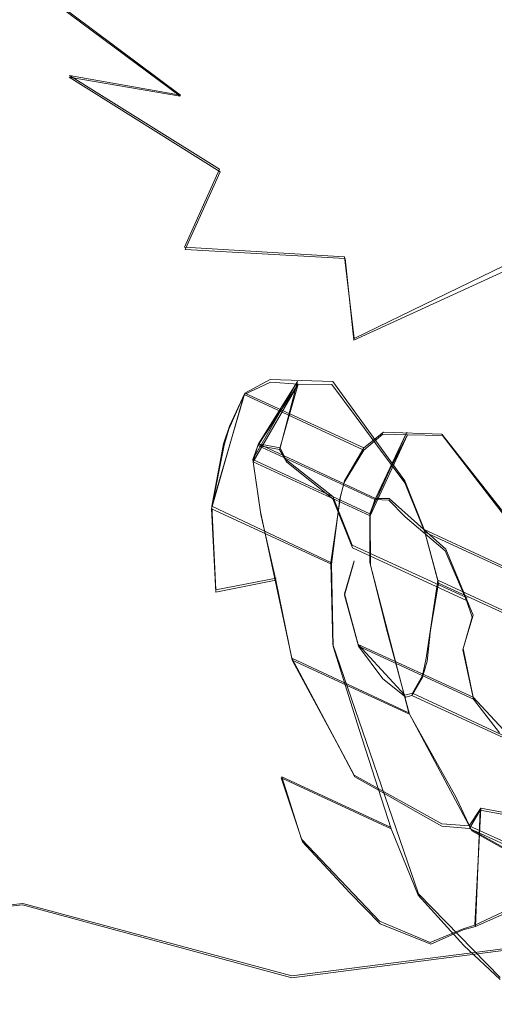
# Model space of a CAD drawing. Extents: x -75 to 75, y -116 to 25.
# Drawn here: x 57 to 60, y -33 to -28 of the extents above; entities that cross this region are included whole.
import ezdxf

# ---------------------------------------------------------------- set-up
doc = ezdxf.new("R2010")
doc.units = 0
doc.header["$LTSCALE"] = 500
doc.header["$MEASUREMENT"] = 0
for name, color, linetype in [('DWXOUTLINES', 7, 'Continuous'), ('NOVOTERM_BRAZ', 7, 'Continuous'), ('NOVOTERM_PLASTIK', 7, 'Continuous'), ('NOVOTERM_ZIMNA', 7, 'Continuous')]:
    doc.layers.add(name, color=color, linetype=linetype)

msp = doc.modelspace()

# ---------------------------------------------------------------- linework, layer by layer
at = {"layer": 'DWXOUTLINES', "color": 0, "lineweight": 0}
for p, q in [((57.25, -27.53, 177.87), (58, -28.09, 178.49)), ((57.43, -27.99, 178.29), (58, -28.09, 178.49)), ((57.43, -27.99, 178.29), (58.2, -28.47, 178.97)), ((58.02, -28.87, 179.28), (58.2, -28.47, 178.97)), ((58.89, -29.34, 180.13), (60.41, -28.6, 180.57)), ((58.02, -28.87, 179.28), (58.84, -28.92, 179.76)), ((58.84, -28.92, 179.76), (58.89, -29.34, 180.13)), ((58.33, -29.62, 195.5), (58.46, -29.55, 195.46)), ((58.37, -29.96, 195.29), (58.6, -29.56, 195.32)), ((58.4, -29.88, 195.31), (58.6, -29.56, 195.32)), ((58.46, -29.55, 195.46), (58.78, -29.56, 195.1)), ((58.6, -29.56, 195.32), (58.51, -29.9, 195.25)), ((59.15, -30.07, 194.33), (58.78, -29.56, 195.1)), ((58.33, -29.62, 195.5), (58.16, -30.2, 195.37)), ((58.25, -29.79, 195.55), (58.33, -29.62, 195.5)), ((58.33, -29.62, 195.5), (58.94, -29.9, 196)), ((58.22, -29.88, 195.53), (58.25, -29.79, 195.55)), ((58.94, -29.9, 196), (59.04, -29.82, 195.93)), ((58.97, -30.24, 195.77), (59.16, -29.82, 195.78)), ((59, -30.16, 195.79), (59.16, -29.82, 195.78)), ((59.04, -29.82, 195.93), (59.34, -29.83, 195.56)), ((59.74, -30.34, 194.8), (59.34, -29.83, 195.56)), ((58.22, -29.88, 195.53), (58.16, -30.2, 195.37)), ((58.37, -29.96, 195.29), (58.4, -29.88, 195.31)), ((58.4, -29.88, 195.31), (59, -30.16, 195.79)), ((58.4, -29.88, 195.31), (58.51, -29.9, 195.25)), ((58.54, -29.96, 195.07), (58.51, -29.9, 195.25)), ((58.84, -30.07, 196.02), (58.94, -29.9, 196)), ((58.37, -29.96, 195.29), (58.97, -30.24, 195.77)), ((58.37, -29.96, 195.29), (58.41, -30.23, 195.18)), ((58.78, -30.15, 194.75), (58.54, -29.96, 195.07)), ((58.82, -30.15, 196.01), (58.84, -30.07, 196.02)), ((59.15, -30.07, 194.33), (59.25, -30.32, 194.05)), ((58.82, -30.15, 196.01), (58.77, -30.49, 195.87)), ((58.78, -30.15, 194.75), (58.88, -30.4, 194.48)), ((58.97, -30.24, 195.77), (59, -30.16, 195.79)), ((59, -30.16, 195.79), (59.07, -30.16, 195.7)), ((59.36, -30.42, 195.22), (59.07, -30.16, 195.7)), ((58.16, -30.2, 195.37), (58.77, -30.49, 195.87)), ((58.16, -30.2, 195.37), (58.18, -30.63, 195.14)), ((58.57, -30.98, 194.49), (58.41, -30.23, 195.18)), ((58.97, -30.24, 195.77), (58.97, -30.49, 195.63)), ((59.25, -30.32, 194.05), (59.85, -30.6, 194.53)), ((59.32, -30.58, 193.86), (59.25, -30.32, 194.05)), ((58.88, -30.4, 194.48), (59.47, -30.67, 194.95)), ((59.36, -30.42, 195.22), (59.5, -30.76, 194.86)), ((58.77, -30.49, 195.87), (58.78, -30.91, 195.63)), ((58.89, -30.48, 194.37), (58.84, -30.65, 194.34)), ((59.17, -31.26, 194.97), (58.97, -30.49, 195.63)), ((58.18, -30.63, 195.14), (58.49, -30.57, 194.88)), ((59.32, -30.58, 193.86), (59.26, -30.98, 193.6)), ((59.32, -30.58, 193.86), (59.9, -30.85, 194.33)), ((58.91, -30.91, 194.14), (58.84, -30.65, 194.34)), ((59.5, -30.76, 194.86), (59.45, -30.93, 194.83)), ((59.22, -32.19, 194.41), (58.78, -30.91, 195.63)), ((58.91, -30.91, 194.14), (59.5, -31.18, 194.62)), ((58.91, -30.91, 194.14), (59.15, -31.17, 193.73)), ((59.5, -31.18, 194.62), (59.45, -30.93, 194.83)), ((58.57, -30.98, 194.49), (59.17, -31.26, 194.97)), ((58.89, -31.58, 193.78), (58.57, -30.98, 194.49)), ((59.24, -31.07, 193.58), (59.26, -30.98, 193.6)), ((59.19, -31.16, 193.65), (59.24, -31.07, 193.58)), ((59.19, -31.16, 193.65), (59.15, -31.17, 193.73)), ((59.19, -31.16, 193.65), (59.79, -31.44, 194.14)), ((59.5, -31.18, 194.62), (59.74, -31.44, 194.2)), ((59.49, -31.86, 194.26), (59.17, -31.26, 194.97)), ((58.89, -31.58, 193.78), (59.34, -31.83, 193.06)), ((58.52, -31.59, 194.3), (59.08, -31.85, 194.76)), ((58.62, -31.91, 193.93), (58.52, -31.59, 194.3)), ((59.54, -31.75, 192.85), (59.48, -31.84, 192.92)), ((59.51, -32.35, 192.59), (59.54, -31.75, 192.85)), ((59.54, -31.75, 192.85), (59.65, -31.77, 192.8)), ((59.48, -31.84, 192.92), (59.34, -31.83, 193.06)), ((59.48, -31.84, 192.92), (60.09, -32.12, 193.41)), ((59.49, -31.86, 194.26), (59.96, -32.12, 193.56)), ((58.62, -31.91, 193.93), (59.02, -32.33, 193.17)), ((59.22, -32.19, 194.41), (59.64, -32.62, 193.67)), ((54.95, -32.48, 180.59), (57.19, -32.24, 181.29)), ((58.57, -32.61, 182.44), (57.19, -32.24, 181.29)), ((59.51, -32.35, 192.59), (59.68, -32.27, 192.47)), ((58.57, -32.61, 182.44), (60.93, -32.31, 183.84)), ((59.28, -32.44, 192.87), (59.02, -32.33, 193.17)), ((59.45, -32.37, 192.75), (59.28, -32.44, 192.87)), ((59.51, -32.35, 192.59), (59.45, -32.37, 192.75))]:
    msp.add_line(p, q, dxfattribs=at)
at = {"layer": 'NOVOTERM_BRAZ', "lineweight": 0}
for points, invisible_edges in [([(61.7878, -19.0806, 194.6024), (55.7723, -35.6989, 192.149), (53.3366, -26.4538, 200.3819), (61.7878, -19.0806, 194.6024)], 15), ([(55.7723, -35.6989, 192.149), (61.7878, -19.0806, 194.6024), (64.2235, -28.3258, 186.3695), (55.7723, -35.6989, 192.149)], 15), ([(52.6476, -27.7985, 200.4187), (58.5356, -19.4157, 198.2449), (54.5241, -23.441, 200.7014), (52.6476, -27.7985, 200.4187)], 15), ([(58.1081, -35.7265, 189.3372), (58.5356, -19.4157, 198.2449), (52.6476, -27.7985, 200.4187), (58.1081, -35.7265, 189.3372)], 15), ([(58.5356, -19.4157, 198.2449), (58.1081, -35.7265, 189.3372), (65.0673, -22.8109, 188.504), (58.5356, -19.4157, 198.2449)], 15), ([(65.0673, -22.8109, 188.504), (58.1081, -35.7265, 189.3372), (63.8568, -29.5856, 186.0265), (65.0673, -22.8109, 188.504)], 15), ([(59.8944, -27.2928, 175.5646), (60.7577, -27.7193, 175.6305), (59.0347, -27.7672, 177.8804), (58.8146, -27.5123, 177.3891)], 15), ([(58.1404, -27.4142, 177.6257), (58.5229, -27.9266, 178.3027), (57.9981, -28.095, 178.4855), (57.251, -27.5399, 177.8685)], 7), ([(59.0347, -27.7672, 177.8804), (58.5229, -27.9266, 178.3027), (58.1404, -27.4142, 177.6257), (58.8146, -27.5123, 177.3891)], 15), ([(57.4284, -27.9979, 178.2933), (56.9672, -28.4579, 178.4956), (56.5333, -27.7008, 177.8531), (57.251, -27.5399, 177.8685)], 15), ([(57.4284, -27.9979, 178.2933), (57.251, -27.5399, 177.8685), (57.9981, -28.095, 178.4855), (57.4284, -27.9979, 178.2933)], 13), ([(59.0347, -27.7672, 177.8804), (60.7577, -27.7193, 175.6305), (61.0405, -27.9029, 176.1026), (59.6774, -27.9783, 178.2608)], 15), ([(59.266, -28.0985, 178.6688), (58.5229, -27.9266, 178.3027), (59.0347, -27.7672, 177.8804), (59.6774, -27.9783, 178.2608)], 15), ([(58.1081, -35.7265, 189.3372), (52.6476, -27.7985, 200.4187), (52.5832, -33.4434, 197.22), (58.1081, -35.7265, 189.3372)], 15), ([(58.8953, -28.4169, 179.171), (57.9981, -28.095, 178.4855), (58.5229, -27.9266, 178.3027), (59.266, -28.0985, 178.6688)], 15), ([(59.6774, -27.9783, 178.2608), (60.1447, -28.0227, 178.3936), (59.9478, -28.1292, 178.9744), (59.266, -28.0985, 178.6688)], 15), ([(56.9672, -28.4579, 178.4956), (57.4284, -27.9979, 178.2933), (58.2026, -28.4837, 178.9714), (58.0225, -28.8825, 179.2759)], 11), ([(58.2026, -28.4837, 178.9714), (57.4284, -27.9979, 178.2933), (57.9981, -28.095, 178.4855), (58.2026, -28.4837, 178.9714)], 12), ([(57.9981, -28.095, 178.4855), (58.8953, -28.4169, 179.171), (58.2026, -28.4837, 178.9714), (57.9981, -28.095, 178.4855)], 15), ([(59.266, -28.0985, 178.6688), (60.0775, -28.2886, 179.5898), (59.7146, -28.6167, 179.9485), (58.8953, -28.4169, 179.171)], 15), ([(59.266, -28.0985, 178.6688), (59.9478, -28.1292, 178.9744), (60.0775, -28.2886, 179.5898), (59.266, -28.0985, 178.6688)], 15), ([(55.7723, -35.6989, 192.149), (64.2235, -28.3258, 186.3695), (60.5023, -33.9271, 187.5541), (55.7723, -35.6989, 192.149)], 15), ([(58.844, -28.9297, 179.7571), (58.0225, -28.8825, 179.2759), (58.2026, -28.4837, 178.9714), (58.8953, -28.4169, 179.171)], 15), ([(59.7146, -28.6167, 179.9485), (58.844, -28.9297, 179.7571), (58.8953, -28.4169, 179.171), (59.7146, -28.6167, 179.9485)], 15), ([(56.0107, -30.0586, 178.9416), (56.9672, -28.4579, 178.4956), (57.299, -30.5302, 179.8979), (56.0107, -30.0586, 178.9416)], 15), ([(58.0225, -28.8825, 179.2759), (57.5244, -28.9338, 179.06), (56.9672, -28.4579, 178.4956), (58.0225, -28.8825, 179.2759)], 15), ([(57.299, -30.5302, 179.8979), (56.9672, -28.4579, 178.4956), (57.5244, -28.9338, 179.06), (57.299, -30.5302, 179.8979)], 15), ([(59.7146, -28.6167, 179.9485), (59.752, -28.9524, 180.4039), (58.8877, -29.3479, 180.1314), (58.844, -28.9297, 179.7571)], 15), ([(57.5244, -28.9338, 179.06), (58.0225, -28.8825, 179.2759), (58.8877, -29.3479, 180.1314), (57.5244, -28.9338, 179.06)], 15), ([(58.0225, -28.8825, 179.2759), (58.844, -28.9297, 179.7571), (58.8877, -29.3479, 180.1314), (58.0225, -28.8825, 179.2759)], 12), ([(57.5244, -28.9338, 179.06), (58.8877, -29.3479, 180.1314), (57.299, -30.5302, 179.8979), (57.5244, -28.9338, 179.06)], 15), ([(59.752, -28.9524, 180.4039), (60.2736, -29.2864, 181.1112), (59.4963, -30.3667, 181.1661), (58.8877, -29.3479, 180.1314)], 6), ([(61.3974, -29.8973, 182.3889), (60.828, -31.0173, 182.6429), (59.4963, -30.3667, 181.1661), (60.2736, -29.2864, 181.1112)], 15), ([(58.8877, -29.3479, 180.1314), (59.4963, -30.3667, 181.1661), (57.299, -30.5302, 179.8979), (58.8877, -29.3479, 180.1314)], 15), ([(63.8568, -29.5856, 186.0265), (58.1081, -35.7265, 189.3372), (61.9438, -32.7101, 186.5068), (63.8568, -29.5856, 186.0265)], 15), ([(55.9513, -31.3888, 179.9296), (56.0107, -30.0586, 178.9416), (57.299, -30.5302, 179.8979), (55.9513, -31.3888, 179.9296)], 15), ([(59.0308, -31.5548, 181.7384), (57.1886, -32.247, 181.2939), (57.299, -30.5302, 179.8979), (59.4963, -30.3667, 181.1661)], 15), ([(59.0308, -31.5548, 181.7384), (59.4963, -30.3667, 181.1661), (60.828, -31.0173, 182.6429), (59.0308, -31.5548, 181.7384)], 15), ([(55.9513, -31.3888, 179.9296), (57.299, -30.5302, 179.8979), (57.1886, -32.247, 181.2939), (55.9513, -31.3888, 179.9296)], 15), ([(60.9272, -32.3184, 183.8426), (58.5713, -32.6201, 182.4443), (59.0308, -31.5548, 181.7384), (60.828, -31.0173, 182.6429)], 15), ([(55.9513, -31.3888, 179.9296), (57.1886, -32.247, 181.2939), (54.9468, -32.4867, 180.5896), (55.9513, -31.3888, 179.9296)], 13), ([(57.1886, -32.247, 181.2939), (59.0308, -31.5548, 181.7384), (58.5713, -32.6201, 182.4443), (57.1886, -32.247, 181.2939)], 15), ([(54.3911, -33.3656, 181.4666), (54.9468, -32.4867, 180.5896), (57.1886, -32.247, 181.2939), (57.5608, -33.5534, 182.9224)], 15), ([(57.1886, -32.247, 181.2939), (58.5713, -32.6201, 182.4443), (57.5608, -33.5534, 182.9224), (57.1886, -32.247, 181.2939)], 14), ([(58.5713, -32.6201, 182.4443), (60.9272, -32.3184, 183.8426), (60.1827, -33.3362, 184.3511), (58.5713, -32.6201, 182.4443)], 14), ([(59.1811, -34.2909, 184.9226), (57.5608, -33.5534, 182.9224), (58.5713, -32.6201, 182.4443), (60.1827, -33.3362, 184.3511)], 15), ([(61.9438, -32.7101, 186.5068), (58.1081, -35.7265, 189.3372), (59.6716, -34.9856, 187.8221), (61.9438, -32.7101, 186.5068)], 15)]:
    msp.add_3dface(points, dxfattribs=dict(at, invisible_edges=invisible_edges))
at = {"layer": 'NOVOTERM_PLASTIK', "lineweight": 0}
for points, invisible_edges in [([(56.7092, -32.5557, 196.75), (64.2253, -23.8647, 192.8425), (58.5253, -24.5409, 199.2221), (56.7092, -32.5557, 196.75)], 15), ([(64.2253, -23.8647, 192.8425), (56.7092, -32.5557, 196.75), (62.4092, -31.8795, 190.3703), (64.2253, -23.8647, 192.8425)], 15), ([(56.4368, -28.6884, 199.3073), (58.5253, -24.5409, 199.2221), (57.235, -26.4832, 199.6329), (56.4368, -28.6884, 199.3073)], 15), ([(56.7092, -32.5557, 196.75), (58.5253, -24.5409, 199.2221), (56.4368, -28.6884, 199.3073), (56.7092, -32.5557, 196.75)], 15), ([(56.4368, -28.6884, 199.3073), (57.235, -26.4832, 199.6329), (56.7648, -27.5736, 199.5616), (56.4368, -28.6884, 199.3073)], 9), ([(62.4092, -31.8795, 190.3703), (56.7092, -32.5557, 196.75), (59.1831, -33.8775, 193.0481), (62.4092, -31.8795, 190.3703)], 15), ([(62.4092, -31.8795, 190.3703), (59.1831, -33.8775, 193.0481), (60.8232, -33.2631, 191.4549), (62.4092, -31.8795, 190.3703)], 15), ([(57.7384, -33.6291, 194.9075), (56.7092, -32.5557, 196.75), (57.1603, -33.1881, 195.849), (57.7384, -33.6291, 194.9075)], 9), ([(59.1831, -33.8775, 193.0481), (56.7092, -32.5557, 196.75), (57.7384, -33.6291, 194.9075), (59.1831, -33.8775, 193.0481)], 15)]:
    msp.add_3dface(points, dxfattribs=dict(at, invisible_edges=invisible_edges))
at = {"layer": 'NOVOTERM_ZIMNA', "lineweight": 0}
for points, invisible_edges in [([(58.4605, -29.5634, 195.4615), (58.372, -29.9727, 195.2878), (58.3257, -29.6276, 195.4994), (58.4605, -29.5634, 195.4615)], 11), ([(58.4605, -29.5634, 195.4615), (58.3257, -29.6276, 195.4994), (58.9406, -29.912, 195.9968), (59.0374, -29.8302, 195.927)], 15), ([(58.6024, -29.5737, 195.3226), (58.372, -29.9727, 195.2878), (58.4605, -29.5634, 195.4615), (58.6024, -29.5737, 195.3226)], 11), ([(58.6024, -29.5737, 195.3226), (58.4605, -29.5634, 195.4615), (59.0374, -29.8302, 195.927), (59.1639, -29.8334, 195.7751)], 15), ([(58.6024, -29.5737, 195.3226), (58.3959, -29.889, 195.306), (58.372, -29.9727, 195.2878), (58.6024, -29.5737, 195.3226)], 8), ([(58.6024, -29.5737, 195.3226), (58.5068, -29.9085, 195.2499), (58.3959, -29.889, 195.306), (58.6024, -29.5737, 195.3226)], 13), ([(58.5068, -29.9085, 195.2499), (58.6024, -29.5737, 195.3226), (58.7753, -29.575, 195.1009), (58.545, -29.9739, 195.0661)], 4), ([(58.7753, -29.575, 195.1009), (58.9004, -29.7436, 194.8428), (58.545, -29.9739, 195.0661), (58.7753, -29.575, 195.1009)], 14), ([(58.7753, -29.575, 195.1009), (58.6024, -29.5737, 195.3226), (59.1639, -29.8334, 195.7751), (59.3437, -29.8378, 195.5592)], 15), ([(58.9004, -29.7436, 194.8428), (58.7753, -29.575, 195.1009), (59.3437, -29.8378, 195.5592), (59.476, -30.0098, 195.3071)], 15), ([(58.3257, -29.6276, 195.4994), (58.1584, -30.2134, 195.3722), (58.2469, -29.8041, 195.5459), (58.3257, -29.6276, 195.4994)], 10), ([(58.372, -29.9727, 195.2878), (58.1584, -30.2134, 195.3722), (58.3257, -29.6276, 195.4994), (58.372, -29.9727, 195.2878)], 15), ([(58.3257, -29.6276, 195.4994), (58.2469, -29.8041, 195.5459), (58.8398, -30.0783, 196.0248), (58.9406, -29.912, 195.9968)], 7), ([(59.0256, -29.9122, 194.5848), (58.7809, -30.162, 194.752), (58.545, -29.9739, 195.0661), (58.9004, -29.7436, 194.8428)], 5), ([(59.0256, -29.9122, 194.5848), (58.9004, -29.7436, 194.8428), (59.476, -30.0098, 195.3071), (59.6083, -30.1817, 195.0551)], 15), ([(58.2469, -29.8041, 195.5459), (58.1584, -30.2134, 195.3722), (58.223, -29.8878, 195.5277), (58.2469, -29.8041, 195.5459)], 9), ([(58.2469, -29.8041, 195.5459), (58.223, -29.8878, 195.5277), (58.816, -30.1621, 196.0067), (58.8398, -30.0783, 196.0248)], 15), ([(58.9721, -30.2503, 195.7728), (59.0374, -29.8302, 195.927), (58.9406, -29.912, 195.9968), (58.9721, -30.2503, 195.7728)], 13), ([(58.9721, -30.2503, 195.7728), (59.1639, -29.8334, 195.7751), (59.0374, -29.8302, 195.927), (58.9721, -30.2503, 195.7728)], 13), ([(58.9958, -30.1665, 195.7908), (59.1639, -29.8334, 195.7751), (58.9721, -30.2503, 195.7728), (58.9958, -30.1665, 195.7908)], 8), ([(59.0689, -30.1685, 195.7029), (59.1639, -29.8334, 195.7751), (58.9958, -30.1665, 195.7908), (59.0689, -30.1685, 195.7029)], 11), ([(59.3437, -29.8378, 195.5592), (59.1639, -29.8334, 195.7751), (59.0689, -30.1685, 195.7029), (59.1519, -30.2547, 195.5568)], 10), ([(59.476, -30.0098, 195.3071), (59.3437, -29.8378, 195.5592), (59.1519, -30.2547, 195.5568), (59.476, -30.0098, 195.3071)], 14), ([(58.223, -29.8878, 195.5277), (58.1584, -30.2134, 195.3722), (58.7744, -30.4984, 195.8705), (58.816, -30.1621, 196.0067)], 15), ([(58.372, -29.9727, 195.2878), (58.3959, -29.889, 195.306), (58.9958, -30.1665, 195.7908), (58.9721, -30.2503, 195.7728)], 5), ([(58.3959, -29.889, 195.306), (58.5068, -29.9085, 195.2499), (59.0689, -30.1685, 195.7029), (58.9958, -30.1665, 195.7908)], 15), ([(58.5068, -29.9085, 195.2499), (58.545, -29.9739, 195.0661), (59.1519, -30.2547, 195.5568), (59.0689, -30.1685, 195.7029)], 15), ([(58.7744, -30.4984, 195.8705), (58.9406, -29.912, 195.9968), (58.8398, -30.0783, 196.0248), (58.7744, -30.4984, 195.8705)], 13), ([(58.7744, -30.4984, 195.8705), (58.9721, -30.2503, 195.7728), (58.9406, -29.912, 195.9968), (58.7744, -30.4984, 195.8705)], 15), ([(58.8822, -30.4144, 194.4758), (58.7809, -30.162, 194.752), (59.0256, -29.9122, 194.5848), (59.1507, -30.0808, 194.3268)], 10), ([(59.1507, -30.0808, 194.3268), (59.0256, -29.9122, 194.5848), (59.6083, -30.1817, 195.0551), (59.7406, -30.3537, 194.8031)], 15), ([(58.1584, -30.2134, 195.3722), (58.372, -29.9727, 195.2878), (58.4112, -30.2433, 195.1772), (58.1584, -30.2134, 195.3722)], 13), ([(58.4112, -30.2433, 195.1772), (58.372, -29.9727, 195.2878), (58.9721, -30.2503, 195.7728), (58.974, -30.5035, 195.6308)], 15), ([(58.545, -29.9739, 195.0661), (58.7809, -30.162, 194.752), (59.3573, -30.4286, 195.2169), (59.1519, -30.2547, 195.5568)], 15), ([(59.1519, -30.2547, 195.5568), (59.3573, -30.4286, 195.2169), (59.6083, -30.1817, 195.0551), (59.476, -30.0098, 195.3071)], 10), ([(58.7744, -30.4984, 195.8705), (58.8398, -30.0783, 196.0248), (58.816, -30.1621, 196.0067), (58.7744, -30.4984, 195.8705)], 9), ([(58.8893, -30.4889, 194.3748), (58.8822, -30.4144, 194.4758), (59.1507, -30.0808, 194.3268), (59.252, -30.3331, 194.0505)], 11), ([(59.252, -30.3331, 194.0505), (59.1507, -30.0808, 194.3268), (59.7406, -30.3537, 194.8031), (59.8492, -30.6094, 194.5331)], 7), ([(58.7809, -30.162, 194.752), (58.8822, -30.4144, 194.4758), (59.4659, -30.6843, 194.9469), (59.3573, -30.4286, 195.2169)], 13), ([(58.4112, -30.2433, 195.1772), (58.4885, -30.5793, 194.8828), (58.1808, -30.6422, 195.1424), (58.1584, -30.2134, 195.3722)], 8), ([(58.1584, -30.2134, 195.3722), (58.1808, -30.6422, 195.1424), (58.7822, -30.9205, 195.6285), (58.7744, -30.4984, 195.8705)], 7), ([(59.6083, -30.1817, 195.0551), (59.3573, -30.4286, 195.2169), (59.4659, -30.6843, 194.9469), (59.7406, -30.3537, 194.8031)], 5), ([(58.4885, -30.5793, 194.8828), (58.4112, -30.2433, 195.1772), (58.974, -30.5035, 195.6308), (59.0588, -30.843, 195.3427)], 15), ([(58.9721, -30.2503, 195.7728), (58.7744, -30.4984, 195.8705), (58.974, -30.5035, 195.6308), (58.9721, -30.2503, 195.7728)], 11), ([(59.252, -30.3331, 194.0505), (58.8415, -30.6563, 194.3384), (58.8893, -30.4889, 194.3748), (59.252, -30.3331, 194.0505)], 13), ([(58.9117, -30.9178, 194.145), (58.8415, -30.6563, 194.3384), (59.252, -30.3331, 194.0505), (59.3221, -30.5946, 193.8571)], 10), ([(59.3221, -30.5946, 193.8571), (59.252, -30.3331, 194.0505), (59.8492, -30.6094, 194.5331), (59.9044, -30.8639, 194.3271)], 15), ([(59.7406, -30.3537, 194.8031), (59.4659, -30.6843, 194.9469), (59.4955, -30.7694, 194.8648), (59.8492, -30.6094, 194.5331)], 5), ([(58.8822, -30.4144, 194.4758), (58.8893, -30.4889, 194.3748), (59.4955, -30.7694, 194.8648), (59.4659, -30.6843, 194.9469)], 15), ([(58.7822, -30.9205, 195.6285), (59.0588, -30.843, 195.3427), (58.974, -30.5035, 195.6308), (58.7744, -30.4984, 195.8705)], 5), ([(58.8893, -30.4889, 194.3748), (58.8415, -30.6563, 194.3384), (59.448, -30.9369, 194.8288), (59.4955, -30.7694, 194.8648)], 15), ([(58.573, -30.9898, 194.4874), (58.3451, -31.0814, 194.7738), (58.1808, -30.6422, 195.1424), (58.4885, -30.5793, 194.8828)], 7), ([(58.573, -30.9898, 194.4874), (58.4885, -30.5793, 194.8828), (59.0588, -30.843, 195.3427), (59.1733, -31.2675, 194.9725)], 7), ([(58.9117, -30.9178, 194.145), (59.3221, -30.5946, 193.8571), (59.2815, -30.8365, 193.7198), (59.0368, -31.0864, 193.8869)], 5), ([(59.2815, -30.8365, 193.7198), (59.3221, -30.5946, 193.8571), (59.9044, -30.8639, 194.3271), (59.8865, -31.1164, 194.2089)], 13), ([(59.448, -30.9369, 194.8288), (59.8492, -30.6094, 194.5331), (59.4955, -30.7694, 194.8648), (59.448, -30.9369, 194.8288)], 11), ([(59.8492, -30.6094, 194.5331), (59.448, -30.9369, 194.8288), (59.5032, -31.1914, 194.6228), (59.9044, -30.8639, 194.3271)], 5), ([(58.1808, -30.6422, 195.1424), (58.3451, -31.0814, 194.7738), (58.9164, -31.3456, 195.2345), (58.7822, -30.9205, 195.6285)], 15), ([(58.8415, -30.6563, 194.3384), (58.9117, -30.9178, 194.145), (59.5032, -31.1914, 194.6228), (59.448, -30.9369, 194.8288)], 13), ([(58.7822, -30.9205, 195.6285), (58.9164, -31.3456, 195.2345), (59.1733, -31.2675, 194.9725), (59.0588, -30.843, 195.3427)], 10), ([(59.2815, -30.8365, 193.7198), (59.1548, -31.1804, 193.7299), (59.0368, -31.0864, 193.8869), (59.2815, -30.8365, 193.7198)], 13), ([(59.2815, -30.8365, 193.7198), (59.1859, -31.1713, 193.6471), (59.1548, -31.1804, 193.7299), (59.2815, -30.8365, 193.7198)], 13), ([(59.2815, -30.8365, 193.7198), (59.2408, -31.0785, 193.5824), (59.1859, -31.1713, 193.6471), (59.2815, -30.8365, 193.7198)], 13), ([(59.2647, -30.9948, 193.6006), (59.2408, -31.0785, 193.5824), (59.2815, -30.8365, 193.7198), (59.2647, -30.9948, 193.6006)], 10), ([(59.2647, -30.9948, 193.6006), (59.2815, -30.8365, 193.7198), (59.8865, -31.1164, 194.2089), (59.8924, -31.2852, 194.1088)], 15), ([(59.8865, -31.1164, 194.2089), (59.9044, -30.8639, 194.3271), (59.5032, -31.1914, 194.6228), (59.6355, -31.3633, 194.3707)], 10), ([(58.9117, -30.9178, 194.145), (59.0368, -31.0864, 193.8869), (59.6355, -31.3633, 194.3707), (59.5032, -31.1914, 194.6228)], 15), ([(58.3451, -31.0814, 194.7738), (58.573, -30.9898, 194.4874), (58.7993, -31.4108, 193.9531), (58.5165, -31.5952, 194.3041)], 13), ([(58.7993, -31.4108, 193.9531), (58.573, -30.9898, 194.4874), (59.1733, -31.2675, 194.9725), (59.4141, -31.6952, 194.4505)], 15), ([(59.2408, -31.0785, 193.5824), (59.2647, -30.9948, 193.6006), (59.8924, -31.2852, 194.1088), (59.8687, -31.369, 194.0908)], 15), ([(59.1859, -31.1713, 193.6471), (59.2408, -31.0785, 193.5824), (59.8687, -31.369, 194.0908), (59.7916, -31.4515, 194.1368)], 15), ([(58.3451, -31.0814, 194.7738), (58.5165, -31.5952, 194.3041), (59.0802, -31.8559, 194.7584), (58.9164, -31.3456, 195.2345)], 13), ([(59.0368, -31.0864, 193.8869), (59.1548, -31.1804, 193.7299), (59.7382, -31.4503, 194.2008), (59.6355, -31.3633, 194.3707)], 15), ([(59.1548, -31.1804, 193.7299), (59.1859, -31.1713, 193.6471), (59.7916, -31.4515, 194.1368), (59.7382, -31.4503, 194.2008)], 13), ([(59.4141, -31.6952, 194.4505), (59.1733, -31.2675, 194.9725), (58.9164, -31.3456, 195.2345), (59.0802, -31.8559, 194.7584)], 10), ([(58.6249, -31.9221, 193.9269), (58.5165, -31.5952, 194.3041), (58.7993, -31.4108, 193.9531), (58.8935, -31.5885, 193.7779)], 10), ([(58.8935, -31.5885, 193.7779), (58.7993, -31.4108, 193.9531), (59.4141, -31.6952, 194.4505), (59.4931, -31.8659, 194.2625)], 15), ([(58.5165, -31.5952, 194.3041), (58.6249, -31.9221, 193.9269), (59.2184, -32.1966, 194.4063), (59.0802, -31.8559, 194.7584)], 15), ([(59.0425, -31.6735, 193.538), (58.868, -32.1847, 193.5118), (58.6249, -31.9221, 193.9269), (58.8935, -31.5885, 193.7779)], 5), ([(59.0425, -31.6735, 193.538), (58.8935, -31.5885, 193.7779), (59.4931, -31.8659, 194.2625), (59.6492, -31.9541, 194.0285)], 15), ([(58.868, -32.1847, 193.5118), (59.0425, -31.6735, 193.538), (59.1915, -31.7584, 193.2981), (59.0242, -32.3442, 193.1709)], 5), ([(59.1915, -31.7584, 193.2981), (59.0425, -31.6735, 193.538), (59.6492, -31.9541, 194.0285), (59.8052, -32.0423, 193.7946)], 15), ([(59.4141, -31.6952, 194.4505), (59.0802, -31.8559, 194.7584), (59.2184, -32.1966, 194.4063), (59.4931, -31.8659, 194.2625)], 5), ([(59.0242, -32.3442, 193.1709), (59.1915, -31.7584, 193.2981), (59.3405, -31.8433, 193.0583), (59.2841, -32.4487, 192.875)], 5), ([(59.3405, -31.8433, 193.0583), (59.1915, -31.7584, 193.2981), (59.8052, -32.0423, 193.7946), (59.9613, -32.1305, 193.5606)], 15), ([(59.4824, -31.8537, 192.9194), (59.5374, -31.7609, 192.8547), (59.512, -32.3571, 192.5886), (59.4499, -32.3753, 192.7543)], 8), ([(59.5374, -31.7609, 192.8547), (59.4824, -31.8537, 192.9194), (60.0877, -32.1337, 193.4087), (60.1648, -32.0512, 193.3627)], 13), ([(59.6778, -32.2837, 192.4679), (59.512, -32.3571, 192.5886), (59.5374, -31.7609, 192.8547), (59.6482, -31.7804, 192.7987)], 10), ([(59.6482, -31.7804, 192.7987), (59.5374, -31.7609, 192.8547), (60.1648, -32.0512, 193.3627), (60.2379, -32.0531, 193.2748)], 15), ([(59.2184, -32.1966, 194.4063), (59.4534, -32.4555, 193.9844), (59.6492, -31.9541, 194.0285), (59.4931, -31.8659, 194.2625)], 10), ([(59.2841, -32.4487, 192.875), (59.3405, -31.8433, 193.0583), (59.4824, -31.8537, 192.9194), (59.4499, -32.3753, 192.7543)], 5), ([(59.4824, -31.8537, 192.9194), (59.3405, -31.8433, 193.0583), (59.9613, -32.1305, 193.5606), (60.0877, -32.1337, 193.4087)], 15), ([(58.6249, -31.9221, 193.9269), (58.868, -32.1847, 193.5118), (59.4534, -32.4555, 193.9844), (59.2184, -32.1966, 194.4063)], 15), ([(59.8052, -32.0423, 193.7946), (59.6492, -31.9541, 194.0285), (59.4534, -32.4555, 193.9844), (59.639, -32.6287, 193.6683)], 10), ([(58.868, -32.1847, 193.5118), (59.0242, -32.3442, 193.1709), (59.639, -32.6287, 193.6683), (59.4534, -32.4555, 193.9844)], 15), ([(59.512, -32.3571, 192.5886), (59.6778, -32.2837, 192.4679), (60.2752, -32.5601, 192.9507), (60.1251, -32.6407, 193.0845)], 13), ([(59.0242, -32.3442, 193.1709), (59.2841, -32.4487, 192.875), (59.8682, -32.7188, 193.3465), (59.639, -32.6287, 193.6683)], 15), ([(59.2841, -32.4487, 192.875), (59.4499, -32.3753, 192.7543), (60.0184, -32.6382, 193.2126), (59.8682, -32.7188, 193.3465)], 15), ([(59.4499, -32.3753, 192.7543), (59.512, -32.3571, 192.5886), (60.1251, -32.6407, 193.0845), (60.0184, -32.6382, 193.2126)], 15)]:
    msp.add_3dface(points, dxfattribs=dict(at, invisible_edges=invisible_edges))

doc.saveas('drawing.dxf')
